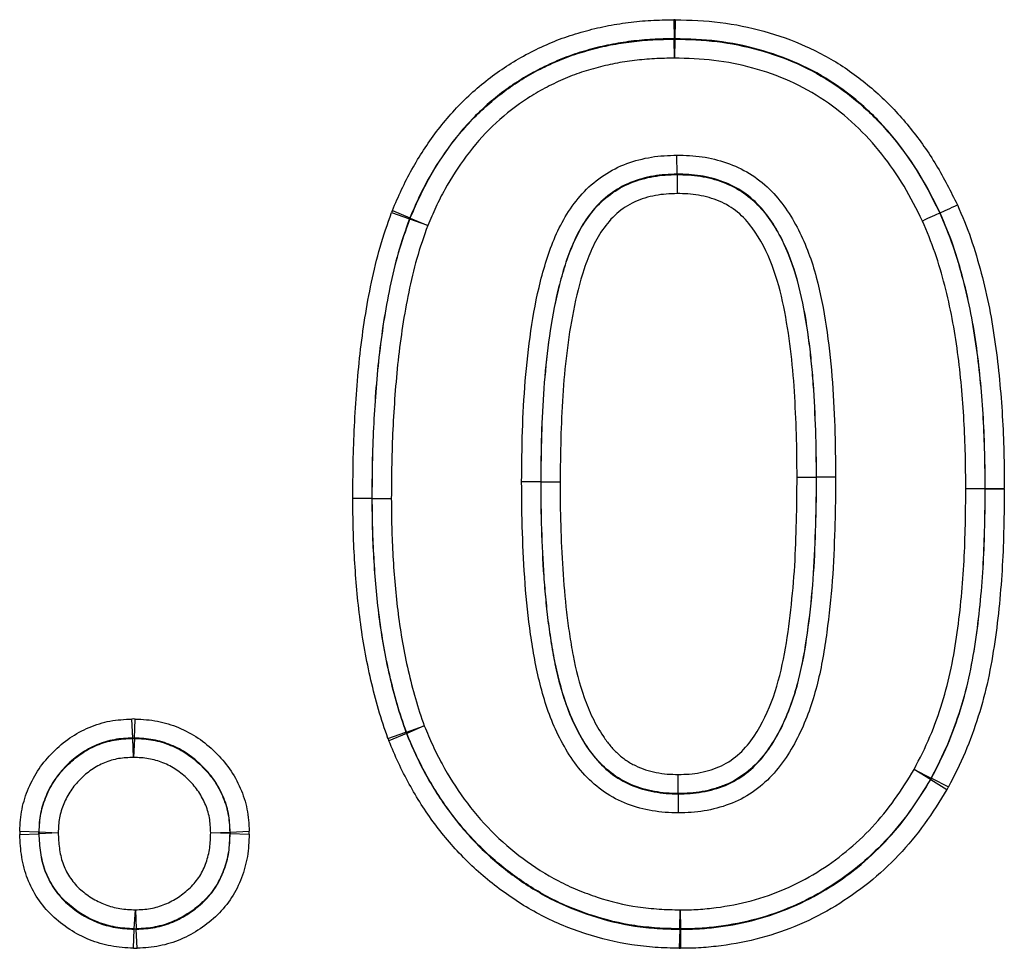
# Model space of a CAD drawing. Units: millimetres. Extents: x 3480 to 5288, y 3495 to 4564.
# Drawn here: x 4452 to 4475, y 4442 to 4463 of the extents above; entities that cross this region are included whole.
import ezdxf

# ---------------------------------------------------------------- set-up
doc = ezdxf.new("R2010")
doc.units = ezdxf.units.MM
doc.layers.add('3010231', color=7, linetype='Continuous')

# ---------------------------------------------------------------- blocks, each defined once
blk = doc.blocks.new('1256932_002_Front_view')
for p, q in [((677.391, -50.413), (677.398, -50.841)), ((677.425, -50.413), (677.415, -50.841)), ((677.398, -50.85), (677.398, -50.841)), ((677.405, -51.279), (677.398, -50.85)), ((677.415, -50.85), (677.405, -51.279)), ((677.415, -50.841), (677.415, -50.85)), ((677.466, -53.901), (677.466, -53.892)), ((671.056, -54.709), (671.451, -54.877)), ((671.038, -54.756), (671.442, -54.9)), ((671.45, -54.904), (671.442, -54.9)), ((671.853, -55.048), (671.45, -54.904)), ((671.451, -54.877), (671.459, -54.88)), ((671.459, -54.88), (671.853, -55.048)), ((683.387, -54.763), (683.378, -54.767)), ((680.167, -60.715), (680.595, -60.715)), ((680.595, -60.715), (680.604, -60.715)), ((674.405, -60.821), (674.396, -60.821)), ((683.967, -60.976), (684.396, -60.973)), ((684.396, -60.98), (683.967, -60.976)), ((684.396, -60.973), (684.405, -60.973)), ((684.405, -60.98), (684.396, -60.98)), ((684.405, -60.973), (684.833, -60.969)), ((684.405, -60.98), (684.833, -60.984)), ((670.595, -61.199), (670.604, -61.199)), ((665.212, -66.592), (665.193, -66.164)), ((665.249, -66.592), (665.268, -66.164)), ((670.957, -66.604), (671.363, -66.464)), ((671.373, -66.49), (670.978, -66.656)), ((671.363, -66.464), (671.371, -66.46)), ((671.371, -66.46), (671.776, -66.32)), ((671.381, -66.487), (671.373, -66.49)), ((671.776, -66.32), (671.381, -66.487)), ((665.231, -67.029), (665.212, -66.601)), ((665.249, -66.601), (665.231, -67.029)), ((682.804, -67.298), (683.185, -67.494)), ((683.169, -67.523), (682.804, -67.298)), ((683.177, -67.527), (683.169, -67.523)), ((683.177, -67.527), (683.542, -67.752)), ((683.185, -67.494), (683.193, -67.499)), ((683.193, -67.499), (683.574, -67.695)), ((677.492, -67.841), (677.492, -67.85)), ((662.668, -68.687), (663.096, -68.706)), ((663.105, -68.706), (663.533, -68.726)), ((666.967, -68.727), (667.395, -68.71)), ((667.404, -68.71), (667.832, -68.692)), ((662.668, -68.768), (663.096, -68.747)), ((663.533, -68.726), (663.105, -68.747)), ((667.395, -68.742), (666.967, -68.727)), ((667.404, -68.742), (667.833, -68.757)), ((665.247, -70.891), (665.27, -70.463)), ((665.27, -70.463), (665.292, -70.891)), ((677.526, -70.891), (677.537, -70.463)), ((677.537, -70.463), (677.542, -70.892)), ((665.225, -71.328), (665.247, -70.9)), ((665.314, -71.328), (665.292, -70.9)), ((677.526, -70.9), (677.515, -71.329)), ((677.526, -70.9), (677.526, -70.891)), ((677.542, -70.892), (677.542, -70.901)), ((677.542, -70.901), (677.546, -71.329))]:
    blk.add_line(p, q)
at = {"flags": 128}
for points in [[(665.212, -66.601), (665.212, -66.596), (665.212, -66.592)], [(665.249, -66.592), (665.249, -66.596), (665.249, -66.601)], [(663.096, -68.706), (663.101, -68.706), (663.105, -68.706)], [(667.395, -68.71), (667.4, -68.71), (667.404, -68.71)], [(663.105, -68.747), (663.101, -68.747), (663.096, -68.747)], [(667.404, -68.742), (667.4, -68.742), (667.395, -68.742)], [(665.247, -70.9), (665.247, -70.895), (665.247, -70.891)], [(665.292, -70.891), (665.292, -70.895), (665.292, -70.9)]]:
    blk.add_lwpolyline(points, dxfattribs=at)
for centre, radius, start, end in [((677.405, -51.434), 0.583, 88.9747, 90.6615), ((671.997, -55.105), 0.583, 157.3526, 159.8057), ((681.037, -180.066), 119.353, 90.00191, 90.20766), ((683.812, -60.976), 0.583, 359.6472, 0.3708), ((671.921, -66.265), 0.583, 199.5652, 202.3361), ((665.231, -67.184), 0.583, 88.1604, 91.8529), ((682.669, -67.222), 0.583, 329.0085, 332.2059), ((663.688, -68.726), 0.583, 178.1154, 182.0874), ((666.812, -68.728), 0.583, 358.5887, 1.7566), ((665.27, -70.308), 0.583, 267.7902, 272.1688), ((677.539, -70.308), 0.583, 268.7873, 270.309)]:
    blk.add_arc(centre, radius, start, end)
for points, knots in [([(671.056, -54.709), (671.124, -54.552), (671.191, -54.394), (671.337, -54.084), (671.415, -53.933), (671.663, -53.487), (671.847, -53.204), (672.256, -52.664), (672.482, -52.408), (672.976, -51.935), (673.24, -51.722), (673.659, -51.435), (673.802, -51.345), (674.099, -51.178), (674.253, -51.101), (674.563, -50.957), (674.72, -50.89), (675.039, -50.774), (675.201, -50.724), (675.528, -50.633), (675.693, -50.592), (676.026, -50.524), (676.196, -50.497), (676.536, -50.454), (676.706, -50.438), (677.048, -50.419), (677.22, -50.416), (677.391, -50.413)], [0, 0, 0, 0, 0.0625, 0.0625, 0.125, 0.125, 0.25, 0.25, 0.375, 0.375, 0.5, 0.5, 0.5625, 0.5625, 0.625, 0.625, 0.6875, 0.6875, 0.75, 0.75, 0.8125, 0.8125, 0.875, 0.875, 0.9375, 0.9375, 1, 1, 1, 1]), ([(677.425, -50.413), (677.764, -50.421), (678.104, -50.432), (678.77, -50.516), (679.098, -50.583), (679.742, -50.762), (680.06, -50.874), (680.676, -51.152), (680.97, -51.313), (681.526, -51.686), (681.789, -51.897), (682.286, -52.355), (682.512, -52.603), (682.932, -53.125), (683.125, -53.399), (683.475, -53.978), (683.626, -54.28), (683.776, -54.583)], [0, 0, 0, 0, 0.125, 0.125, 0.25, 0.25, 0.375, 0.375, 0.5, 0.5, 0.625, 0.625, 0.75, 0.75, 0.875, 0.875, 1, 1, 1, 1]), ([(677.398, -50.841), (677.237, -50.844), (677.076, -50.847), (676.755, -50.864), (676.595, -50.879), (676.275, -50.919), (676.116, -50.944), (675.802, -51.006), (675.647, -51.045), (675.34, -51.13), (675.188, -51.176), (674.887, -51.285), (674.74, -51.348), (674.448, -51.483), (674.304, -51.555), (674.025, -51.712), (673.89, -51.797), (673.496, -52.066), (673.249, -52.266), (672.786, -52.712), (672.573, -52.953), (672.19, -53.461), (672.018, -53.728), (671.786, -54.147), (671.713, -54.29), (671.577, -54.581), (671.514, -54.729), (671.451, -54.877)], [0, 0, 0, 0, 0.0625, 0.0625, 0.125, 0.125, 0.1875, 0.1875, 0.25, 0.25, 0.3125, 0.3125, 0.375, 0.375, 0.4375, 0.4375, 0.5, 0.5, 0.625, 0.625, 0.75, 0.75, 0.875, 0.875, 0.9375, 0.9375, 1, 1, 1, 1]), ([(671.459, -54.88), (671.522, -54.733), (671.585, -54.585), (671.721, -54.295), (671.794, -54.152), (672.027, -53.731), (672.199, -53.464), (672.583, -52.956), (672.795, -52.714), (673.258, -52.271), (673.505, -52.07), (673.9, -51.801), (674.035, -51.716), (674.316, -51.559), (674.46, -51.487), (674.752, -51.352), (674.9, -51.289), (675.202, -51.181), (675.354, -51.136), (675.66, -51.051), (675.814, -51.013), (676.125, -50.951), (676.282, -50.927), (676.598, -50.888), (676.757, -50.873), (677.077, -50.856), (677.238, -50.853), (677.398, -50.85)], [0, 0, 0, 0, 0.0625, 0.0625, 0.125, 0.125, 0.25, 0.25, 0.375, 0.375, 0.5, 0.5, 0.5625, 0.5625, 0.625, 0.625, 0.6875, 0.6875, 0.75, 0.75, 0.8125, 0.8125, 0.875, 0.875, 0.9375, 0.9375, 1, 1, 1, 1]), ([(683.387, -54.763), (683.246, -54.478), (683.104, -54.194), (682.776, -53.649), (682.594, -53.39), (682.2, -52.899), (681.989, -52.665), (681.522, -52.233), (681.275, -52.033), (680.752, -51.683), (680.475, -51.531), (679.895, -51.27), (679.596, -51.165), (678.989, -50.998), (678.681, -50.936), (678.054, -50.859), (677.734, -50.849), (677.415, -50.841)], [0, 0, 0, 0, 0.125, 0.125, 0.25, 0.25, 0.375, 0.375, 0.5, 0.5, 0.625, 0.625, 0.75, 0.75, 0.875, 0.875, 1, 1, 1, 1]), ([(677.415, -50.85), (677.733, -50.858), (678.05, -50.868), (678.68, -50.945), (678.991, -51.008), (679.598, -51.176), (679.895, -51.279), (680.472, -51.54), (680.753, -51.693), (681.276, -52.046), (681.521, -52.244), (681.987, -52.676), (682.199, -52.911), (682.591, -53.401), (682.771, -53.657), (683.096, -54.197), (683.238, -54.482), (683.378, -54.767)], [0, 0, 0, 0, 0.125, 0.125, 0.25, 0.25, 0.375, 0.375, 0.5, 0.5, 0.625, 0.625, 0.75, 0.75, 0.875, 0.875, 1, 1, 1, 1]), ([(677.405, -51.279), (677.255, -51.281), (677.105, -51.284), (676.805, -51.3), (676.657, -51.313), (676.361, -51.349), (676.214, -51.371), (675.923, -51.428), (675.779, -51.463), (675.492, -51.542), (675.35, -51.584), (675.067, -51.684), (674.928, -51.743), (674.655, -51.869), (674.52, -51.936), (674.257, -52.083), (674.131, -52.162), (673.761, -52.414), (673.53, -52.602), (673.098, -53.019), (672.9, -53.245), (672.543, -53.721), (672.383, -53.972), (672.166, -54.366), (672.098, -54.5), (671.971, -54.772), (671.912, -54.91), (671.853, -55.048)], [0, 0, 0, 0, 0.0625, 0.0625, 0.125, 0.125, 0.1875, 0.1875, 0.25, 0.25, 0.3125, 0.3125, 0.375, 0.375, 0.4375, 0.4375, 0.5, 0.5, 0.625, 0.625, 0.75, 0.75, 0.875, 0.875, 0.9375, 0.9375, 1, 1, 1, 1]), ([(682.989, -54.947), (682.858, -54.681), (682.726, -54.415), (682.424, -53.911), (682.257, -53.671), (681.892, -53.212), (681.695, -52.991), (681.259, -52.584), (681.029, -52.397), (680.539, -52.065), (680.275, -51.921), (679.734, -51.677), (679.455, -51.58), (678.885, -51.424), (678.592, -51.365), (678.001, -51.294), (677.703, -51.286), (677.405, -51.279)], [0, 0, 0, 0, 0.125, 0.125, 0.25, 0.25, 0.375, 0.375, 0.5, 0.5, 0.625, 0.625, 0.75, 0.75, 0.875, 0.875, 1, 1, 1, 1]), ([(673.967, -60.819), (673.97, -60.44), (673.974, -60.06), (673.998, -59.303), (674.018, -58.925), (674.08, -58.171), (674.121, -57.796), (674.23, -57.047), (674.299, -56.675), (674.439, -56.12), (674.492, -55.938), (674.609, -55.578), (674.675, -55.402), (674.831, -55.059), (674.921, -54.892), (675.128, -54.571), (675.247, -54.416), (675.512, -54.142), (675.662, -54.019), (675.983, -53.807), (676.154, -53.72), (676.513, -53.589), (676.701, -53.539), (677.079, -53.477), (677.271, -53.469), (677.463, -53.463)], [0, 0, 0, 0, 0.125, 0.125, 0.25, 0.25, 0.375, 0.375, 0.5, 0.5, 0.5625, 0.5625, 0.625, 0.625, 0.6875, 0.6875, 0.75, 0.75, 0.8125, 0.8125, 0.875, 0.875, 0.9375, 0.9375, 1, 1, 1, 1]), ([(677.466, -53.892), (677.465, -53.847), (677.465, -53.784), (677.464, -53.635), (677.464, -53.548), (677.463, -53.463)], [0, 0, 0, 0, 0.5, 0.5, 1, 1, 1, 1]), ([(677.463, -53.463), (677.653, -53.467), (677.843, -53.473), (678.217, -53.528), (678.403, -53.575), (678.761, -53.699), (678.932, -53.778), (679.257, -53.976), (679.408, -54.093), (679.678, -54.357), (679.799, -54.505), (680.017, -54.816), (680.113, -54.979), (680.371, -55.484), (680.5, -55.845), (680.697, -56.573), (680.767, -56.944), (680.881, -57.692), (680.921, -58.069), (680.982, -58.823), (681, -59.201), (681.028, -59.957), (681.032, -60.335), (681.033, -60.714)], [0, 0, 0, 0, 0.0625, 0.0625, 0.125, 0.125, 0.1875, 0.1875, 0.25, 0.25, 0.3125, 0.3125, 0.375, 0.375, 0.5, 0.5, 0.625, 0.625, 0.75, 0.75, 0.875, 0.875, 1, 1, 1, 1]), ([(677.466, -53.892), (677.287, -53.897), (677.109, -53.904), (676.759, -53.966), (676.585, -54.014), (676.256, -54.146), (676.101, -54.236), (675.813, -54.448), (675.685, -54.57), (675.458, -54.845), (675.359, -54.995), (675.188, -55.302), (675.116, -55.461), (674.99, -55.787), (674.936, -55.954), (674.837, -56.291), (674.793, -56.463), (674.677, -56.978), (674.62, -57.324), (674.528, -58.018), (674.492, -58.367), (674.44, -59.065), (674.423, -59.416), (674.402, -60.118), (674.399, -60.469), (674.396, -60.821)], [0, 0, 0, 0, 0.0625, 0.0625, 0.125, 0.125, 0.1875, 0.1875, 0.25, 0.25, 0.3125, 0.3125, 0.375, 0.375, 0.4375, 0.4375, 0.5, 0.5, 0.625, 0.625, 0.75, 0.75, 0.875, 0.875, 1, 1, 1, 1]), ([(674.405, -60.821), (674.408, -60.47), (674.411, -60.118), (674.432, -59.417), (674.449, -59.067), (674.501, -58.369), (674.536, -58.021), (674.629, -57.327), (674.686, -56.98), (674.802, -56.464), (674.846, -56.293), (674.944, -55.956), (674.998, -55.789), (675.188, -55.298), (675.357, -54.981), (675.695, -54.572), (675.825, -54.45), (676.107, -54.243), (676.26, -54.154), (676.59, -54.022), (676.76, -53.975), (677.11, -53.913), (677.288, -53.906), (677.466, -53.901)], [0, 0, 0, 0, 0.125, 0.125, 0.25, 0.25, 0.375, 0.375, 0.5, 0.5, 0.5625, 0.5625, 0.625, 0.625, 0.75, 0.75, 0.8125, 0.8125, 0.875, 0.875, 0.9375, 0.9375, 1, 1, 1, 1]), ([(680.604, -60.715), (680.604, -60.364), (680.6, -60.014), (680.575, -59.315), (680.56, -58.966), (680.522, -58.443), (680.506, -58.268), (680.471, -57.92), (680.451, -57.746), (680.38, -57.225), (680.321, -56.88), (680.16, -56.201), (680.056, -55.863), (679.842, -55.382), (679.761, -55.227), (679.577, -54.928), (679.474, -54.784), (679.242, -54.521), (679.112, -54.404), (678.819, -54.204), (678.663, -54.124), (678.335, -54.001), (678.163, -53.956), (677.817, -53.901), (677.641, -53.895), (677.466, -53.892)], [0, 0, 0, 0, 0.125, 0.125, 0.25, 0.25, 0.3125, 0.3125, 0.375, 0.375, 0.5, 0.5, 0.625, 0.625, 0.6875, 0.6875, 0.75, 0.75, 0.8125, 0.8125, 0.875, 0.875, 0.9375, 0.9375, 1, 1, 1, 1]), ([(677.466, -53.901), (677.466, -53.945), (677.466, -54.009), (677.467, -54.157), (677.467, -54.244), (677.468, -54.329)], [0, 0, 0, 0, 0.5, 0.5, 1, 1, 1, 1]), ([(677.466, -53.901), (677.641, -53.905), (677.817, -53.91), (678.163, -53.965), (678.335, -54.011), (678.662, -54.133), (678.817, -54.214), (679.109, -54.414), (679.239, -54.532), (679.47, -54.794), (679.573, -54.938), (679.756, -55.236), (679.836, -55.39), (680.047, -55.866), (680.151, -56.203), (680.312, -56.884), (680.371, -57.23), (680.443, -57.75), (680.462, -57.924), (680.497, -58.272), (680.513, -58.446), (680.551, -58.968), (680.567, -59.317), (680.591, -60.015), (680.595, -60.365), (680.595, -60.715)], [0, 0, 0, 0, 0.0625, 0.0625, 0.125, 0.125, 0.1875, 0.1875, 0.25, 0.25, 0.3125, 0.3125, 0.375, 0.375, 0.5, 0.5, 0.625, 0.625, 0.6875, 0.6875, 0.75, 0.75, 0.875, 0.875, 1, 1, 1, 1]), ([(677.468, -54.329), (677.304, -54.335), (677.139, -54.341), (676.819, -54.403), (676.662, -54.448), (676.364, -54.585), (676.23, -54.675), (675.985, -54.887), (675.879, -55.015), (675.695, -55.283), (675.616, -55.427), (675.48, -55.722), (675.424, -55.874), (675.273, -56.335), (675.194, -56.651), (675.068, -57.287), (675.021, -57.606), (674.944, -58.246), (674.914, -58.566), (674.849, -59.531), (674.839, -60.176), (674.833, -60.822)], [0, 0, 0, 0, 0.0625, 0.0625, 0.125, 0.125, 0.1875, 0.1875, 0.25, 0.25, 0.3125, 0.3125, 0.375, 0.375, 0.5, 0.5, 0.625, 0.625, 0.75, 0.75, 1, 1, 1, 1]), ([(680.167, -60.715), (680.166, -60.394), (680.164, -60.072), (680.142, -59.43), (680.128, -59.11), (680.088, -58.469), (680.057, -58.149), (679.981, -57.51), (679.931, -57.192), (679.802, -56.561), (679.719, -56.248), (679.494, -55.648), (679.35, -55.361), (679.061, -54.97), (678.955, -54.85), (678.704, -54.646), (678.563, -54.562), (678.267, -54.437), (678.109, -54.393), (677.791, -54.338), (677.63, -54.333), (677.468, -54.329)], [0, 0, 0, 0, 0.125, 0.125, 0.25, 0.25, 0.375, 0.375, 0.5, 0.5, 0.625, 0.625, 0.75, 0.75, 0.8125, 0.8125, 0.875, 0.875, 0.9375, 0.9375, 1, 1, 1, 1]), ([(683.387, -54.763), (683.427, -54.744), (683.485, -54.718), (683.62, -54.655), (683.698, -54.619), (683.776, -54.583)], [0, 0, 0, 0, 0.5, 0.5, 1, 1, 1, 1]), ([(683.776, -54.583), (683.884, -54.834), (683.991, -55.086), (684.169, -55.599), (684.245, -55.859), (684.454, -56.644), (684.555, -57.18), (684.706, -58.256), (684.755, -58.797), (684.804, -59.61), (684.815, -59.881), (684.829, -60.425), (684.831, -60.697), (684.833, -60.969)], [0, 0, 0, 0, 0.125, 0.125, 0.25, 0.25, 0.5, 0.5, 0.75, 0.75, 0.875, 0.875, 1, 1, 1, 1]), ([(670.167, -61.2), (670.168, -60.927), (670.17, -60.655), (670.18, -60.11), (670.19, -59.838), (670.231, -59.022), (670.27, -58.478), (670.392, -57.396), (670.474, -56.859), (670.643, -56.061), (670.705, -55.796), (670.855, -55.27), (670.946, -55.013), (671.038, -54.756)], [0, 0, 0, 0, 0.125, 0.125, 0.25, 0.25, 0.5, 0.5, 0.75, 0.75, 0.875, 0.875, 1, 1, 1, 1]), ([(671.442, -54.9), (671.351, -55.152), (671.262, -55.404), (671.117, -55.917), (671.056, -56.176), (670.893, -56.956), (670.813, -57.482), (670.695, -58.539), (670.657, -59.071), (670.618, -59.869), (670.608, -60.134), (670.598, -60.667), (670.597, -60.933), (670.595, -61.199)], [0, 0, 0, 0, 0.125, 0.125, 0.25, 0.25, 0.5, 0.5, 0.75, 0.75, 0.875, 0.875, 1, 1, 1, 1]), ([(670.604, -61.199), (670.606, -60.933), (670.607, -60.667), (670.617, -60.135), (670.627, -59.869), (670.666, -59.072), (670.704, -58.54), (670.822, -57.483), (670.901, -56.958), (671.065, -56.179), (671.125, -55.921), (671.27, -55.408), (671.36, -55.155), (671.45, -54.904)], [0, 0, 0, 0, 0.125, 0.125, 0.25, 0.25, 0.5, 0.5, 0.75, 0.75, 0.875, 0.875, 1, 1, 1, 1]), ([(683.378, -54.767), (683.338, -54.786), (683.28, -54.812), (683.145, -54.874), (683.067, -54.911), (682.989, -54.947)], [0, 0, 0, 0, 0.5, 0.5, 1, 1, 1, 1]), ([(683.967, -60.976), (683.963, -60.463), (683.955, -59.949), (683.896, -58.925), (683.851, -58.414), (683.713, -57.396), (683.621, -56.89), (683.427, -56.149), (683.357, -55.904), (683.192, -55.42), (683.091, -55.183), (682.989, -54.947)], [0, 0, 0, 0, 0.25, 0.25, 0.5, 0.5, 0.75, 0.75, 0.875, 0.875, 1, 1, 1, 1]), ([(683.378, -54.767), (683.483, -55.01), (683.587, -55.254), (683.758, -55.752), (683.831, -56.004), (684.033, -56.767), (684.129, -57.287), (684.274, -58.335), (684.321, -58.861), (684.383, -59.915), (684.391, -60.444), (684.396, -60.973)], [0, 0, 0, 0, 0.125, 0.125, 0.25, 0.25, 0.5, 0.5, 0.75, 0.75, 1, 1, 1, 1]), ([(684.405, -60.973), (684.4, -60.444), (684.392, -59.915), (684.33, -58.861), (684.283, -58.335), (684.139, -57.289), (684.042, -56.768), (683.841, -56.004), (683.767, -55.751), (683.596, -55.251), (683.492, -55.007), (683.387, -54.763)], [0, 0, 0, 0, 0.25, 0.25, 0.5, 0.5, 0.75, 0.75, 0.875, 0.875, 1, 1, 1, 1]), ([(671.853, -55.048), (671.765, -55.294), (671.678, -55.541), (671.536, -56.042), (671.478, -56.295), (671.32, -57.056), (671.243, -57.569), (671.129, -58.602), (671.093, -59.121), (671.055, -59.899), (671.046, -60.159), (671.036, -60.679), (671.034, -60.939), (671.033, -61.199)], [0, 0, 0, 0, 0.125, 0.125, 0.25, 0.25, 0.5, 0.5, 0.75, 0.75, 0.875, 0.875, 1, 1, 1, 1]), ([(680.595, -60.715), (680.595, -60.895), (680.595, -61.076), (680.59, -61.437), (680.585, -61.617), (680.568, -62.158), (680.557, -62.519), (680.508, -63.238), (680.473, -63.598), (680.384, -64.315), (680.331, -64.673), (680.178, -65.379), (680.076, -65.729), (679.871, -66.226), (679.794, -66.388), (679.618, -66.701), (679.518, -66.854), (679.29, -67.137), (679.163, -67.264), (678.875, -67.486), (678.718, -67.58), (678.469, -67.682), (678.383, -67.711), (678.209, -67.761), (678.12, -67.783), (677.943, -67.815), (677.853, -67.826), (677.673, -67.838), (677.583, -67.84), (677.492, -67.841)], [0, 0, 0, 0, 0.0625, 0.0625, 0.125, 0.125, 0.25, 0.25, 0.375, 0.375, 0.5, 0.5, 0.625, 0.625, 0.6875, 0.6875, 0.75, 0.75, 0.8125, 0.8125, 0.875, 0.875, 0.90625, 0.90625, 0.9375, 0.9375, 0.96875, 0.96875, 1, 1, 1, 1]), ([(681.033, -60.714), (681.033, -60.909), (681.032, -61.103), (681.027, -61.493), (681.021, -61.687), (681.002, -62.271), (680.988, -62.659), (680.93, -63.436), (680.889, -63.824), (680.785, -64.596), (680.721, -64.979), (680.58, -65.545), (680.526, -65.731), (680.398, -66.1), (680.324, -66.283), (680.158, -66.636), (680.065, -66.807), (679.853, -67.136), (679.734, -67.294), (679.468, -67.578), (679.319, -67.705), (678.994, -67.927), (678.822, -68.016), (678.458, -68.151), (678.267, -68.203), (677.979, -68.251), (677.882, -68.263), (677.688, -68.275), (677.59, -68.277), (677.492, -68.279)], [0, 0, 0, 0, 0.0625, 0.0625, 0.125, 0.125, 0.25, 0.25, 0.375, 0.375, 0.5, 0.5, 0.5625, 0.5625, 0.625, 0.625, 0.6875, 0.6875, 0.75, 0.75, 0.8125, 0.8125, 0.875, 0.875, 0.9375, 0.9375, 0.96875, 0.96875, 1, 1, 1, 1]), ([(677.492, -67.412), (677.576, -67.411), (677.659, -67.41), (677.825, -67.398), (677.907, -67.387), (678.071, -67.354), (678.152, -67.333), (678.311, -67.283), (678.389, -67.254), (678.614, -67.148), (678.753, -67.049), (678.999, -66.823), (679.105, -66.691), (679.385, -66.275), (679.523, -65.974), (679.744, -65.348), (679.823, -65.022), (679.944, -64.367), (679.989, -64.037), (680.064, -63.374), (680.094, -63.043), (680.134, -62.379), (680.143, -62.046), (680.163, -61.381), (680.166, -61.048), (680.167, -60.715)], [0, 0, 0, 0, 0.03125, 0.03125, 0.0625, 0.0625, 0.09375, 0.09375, 0.125, 0.125, 0.1875, 0.1875, 0.25, 0.25, 0.375, 0.375, 0.5, 0.5, 0.625, 0.625, 0.75, 0.75, 0.875, 0.875, 1, 1, 1, 1]), ([(677.492, -67.85), (677.583, -67.849), (677.673, -67.847), (677.854, -67.835), (677.943, -67.824), (678.21, -67.776), (678.387, -67.726), (678.72, -67.59), (678.877, -67.496), (679.165, -67.274), (679.293, -67.147), (679.521, -66.864), (679.622, -66.711), (679.8, -66.396), (679.878, -66.233), (680.086, -65.729), (680.187, -65.381), (680.339, -64.677), (680.393, -64.32), (680.482, -63.602), (680.516, -63.242), (680.566, -62.521), (680.577, -62.16), (680.594, -61.618), (680.599, -61.437), (680.604, -61.076), (680.604, -60.895), (680.604, -60.715)], [0, 0, 0, 0, 0.03125, 0.03125, 0.0625, 0.0625, 0.125, 0.125, 0.1875, 0.1875, 0.25, 0.25, 0.3125, 0.3125, 0.375, 0.375, 0.5, 0.5, 0.625, 0.625, 0.75, 0.75, 0.875, 0.875, 0.9375, 0.9375, 1, 1, 1, 1]), ([(677.492, -68.279), (677.394, -68.277), (677.297, -68.275), (677.102, -68.261), (677.005, -68.248), (676.717, -68.198), (676.529, -68.15), (676.166, -68.009), (675.991, -67.918), (675.671, -67.701), (675.524, -67.568), (675.258, -67.285), (675.144, -67.131), (674.937, -66.807), (674.843, -66.637), (674.593, -66.11), (674.476, -65.748), (674.289, -65.011), (674.224, -64.635), (674.113, -63.88), (674.075, -63.498), (674.016, -62.734), (673.999, -62.351), (673.972, -61.586), (673.968, -61.202), (673.967, -60.819)], [0, 0, 0, 0, 0.03125, 0.03125, 0.0625, 0.0625, 0.125, 0.125, 0.1875, 0.1875, 0.25, 0.25, 0.3125, 0.3125, 0.375, 0.375, 0.5, 0.5, 0.625, 0.625, 0.75, 0.75, 0.875, 0.875, 1, 1, 1, 1]), ([(674.396, -60.821), (674.351, -60.82), (674.288, -60.82), (674.139, -60.82), (674.053, -60.819), (673.967, -60.819)], [0, 0, 0, 0, 0.5, 0.5, 1, 1, 1, 1]), ([(674.396, -60.821), (674.396, -61.176), (674.4, -61.531), (674.424, -62.24), (674.439, -62.595), (674.476, -63.126), (674.491, -63.303), (674.525, -63.657), (674.544, -63.834), (674.59, -64.185), (674.617, -64.359), (674.675, -64.708), (674.707, -64.881), (674.822, -65.397), (674.918, -65.736), (675.122, -66.232), (675.201, -66.395), (675.377, -66.707), (675.473, -66.857), (675.697, -67.136), (675.827, -67.265), (676.109, -67.491), (676.266, -67.579), (676.6, -67.724), (676.774, -67.771), (677.04, -67.82), (677.13, -67.833), (677.311, -67.847), (677.401, -67.849), (677.492, -67.85)], [0, 0, 0, 0, 0.125, 0.125, 0.25, 0.25, 0.3125, 0.3125, 0.375, 0.375, 0.4375, 0.4375, 0.5, 0.5, 0.625, 0.625, 0.6875, 0.6875, 0.75, 0.75, 0.8125, 0.8125, 0.875, 0.875, 0.9375, 0.9375, 0.96875, 0.96875, 1, 1, 1, 1]), ([(674.405, -60.821), (674.449, -60.821), (674.513, -60.821), (674.661, -60.822), (674.748, -60.822), (674.833, -60.822)], [0, 0, 0, 0, 0.5, 0.5, 1, 1, 1, 1]), ([(677.492, -67.841), (677.402, -67.84), (677.312, -67.838), (677.133, -67.824), (677.044, -67.812), (676.78, -67.763), (676.607, -67.716), (676.275, -67.574), (676.12, -67.487), (675.842, -67.267), (675.712, -67.14), (675.488, -66.862), (675.391, -66.712), (675.214, -66.401), (675.136, -66.241), (674.932, -65.75), (674.834, -65.409), (674.718, -64.888), (674.685, -64.713), (674.626, -64.363), (674.599, -64.187), (674.553, -63.835), (674.535, -63.659), (674.5, -63.306), (674.485, -63.129), (674.448, -62.598), (674.433, -62.242), (674.409, -61.532), (674.405, -61.176), (674.405, -60.821)], [0, 0, 0, 0, 0.03125, 0.03125, 0.0625, 0.0625, 0.125, 0.125, 0.1875, 0.1875, 0.25, 0.25, 0.3125, 0.3125, 0.375, 0.375, 0.5, 0.5, 0.5625, 0.5625, 0.625, 0.625, 0.6875, 0.6875, 0.75, 0.75, 0.875, 0.875, 1, 1, 1, 1]), ([(674.833, -60.822), (674.834, -61.149), (674.836, -61.477), (674.857, -62.131), (674.871, -62.458), (674.911, -63.111), (674.941, -63.437), (674.996, -63.923), (675.018, -64.085), (675.068, -64.409), (675.094, -64.57), (675.188, -65.053), (675.267, -65.371), (675.428, -65.832), (675.49, -65.983), (675.634, -66.278), (675.715, -66.422), (675.853, -66.627), (675.901, -66.693), (676.007, -66.82), (676.065, -66.879), (676.186, -66.992), (676.248, -67.045), (676.383, -67.137), (676.454, -67.177), (676.676, -67.286), (676.836, -67.335), (677.079, -67.383), (677.161, -67.396), (677.326, -67.41), (677.409, -67.411), (677.492, -67.412)], [0, 0, 0, 0, 0.125, 0.125, 0.25, 0.25, 0.375, 0.375, 0.4375, 0.4375, 0.5, 0.5, 0.625, 0.625, 0.6875, 0.6875, 0.75, 0.75, 0.78125, 0.78125, 0.8125, 0.8125, 0.84375, 0.84375, 0.875, 0.875, 0.9375, 0.9375, 0.96875, 0.96875, 1, 1, 1, 1]), ([(682.804, -67.298), (682.929, -67.056), (683.054, -66.812), (683.265, -66.31), (683.355, -66.055), (683.516, -65.54), (683.583, -65.28), (683.691, -64.752), (683.735, -64.486), (683.848, -63.683), (683.897, -63.141), (683.956, -62.06), (683.963, -61.518), (683.967, -60.976)], [0, 0, 0, 0, 0.125, 0.125, 0.25, 0.25, 0.375, 0.375, 0.5, 0.5, 0.75, 0.75, 1, 1, 1, 1]), ([(684.396, -60.98), (684.391, -61.539), (684.384, -62.097), (684.322, -63.212), (684.269, -63.77), (684.151, -64.597), (684.106, -64.872), (683.991, -65.415), (683.921, -65.683), (683.754, -66.213), (683.661, -66.476), (683.442, -66.993), (683.314, -67.244), (683.185, -67.494)], [0, 0, 0, 0, 0.25, 0.25, 0.5, 0.5, 0.625, 0.625, 0.75, 0.75, 0.875, 0.875, 1, 1, 1, 1]), ([(683.193, -67.499), (683.321, -67.249), (683.449, -67), (683.668, -66.483), (683.762, -66.218), (683.929, -65.686), (684, -65.417), (684.114, -64.874), (684.16, -64.599), (684.278, -63.772), (684.331, -63.214), (684.393, -62.098), (684.4, -61.539), (684.405, -60.98)], [0, 0, 0, 0, 0.125, 0.125, 0.25, 0.25, 0.375, 0.375, 0.5, 0.5, 0.75, 0.75, 1, 1, 1, 1]), ([(684.833, -60.984), (684.828, -61.559), (684.821, -62.135), (684.755, -63.284), (684.7, -63.859), (684.577, -64.711), (684.528, -64.993), (684.408, -65.552), (684.334, -65.829), (684.161, -66.376), (684.063, -66.649), (683.837, -67.181), (683.706, -67.438), (683.574, -67.695)], [0, 0, 0, 0, 0.25, 0.25, 0.5, 0.5, 0.625, 0.625, 0.75, 0.75, 0.875, 0.875, 1, 1, 1, 1]), ([(670.595, -61.199), (670.551, -61.199), (670.487, -61.199), (670.339, -61.2), (670.252, -61.2), (670.167, -61.2)], [0, 0, 0, 0, 0.5, 0.5, 1, 1, 1, 1]), ([(670.957, -66.604), (670.883, -66.387), (670.808, -66.17), (670.681, -65.731), (670.625, -65.509), (670.522, -65.065), (670.476, -64.841), (670.396, -64.392), (670.362, -64.166), (670.271, -63.485), (670.234, -63.029), (670.193, -62.343), (670.182, -62.115), (670.17, -61.657), (670.169, -61.429), (670.167, -61.2)], [0, 0, 0, 0, 0.125, 0.125, 0.25, 0.25, 0.375, 0.375, 0.5, 0.5, 0.75, 0.75, 0.875, 0.875, 1, 1, 1, 1]), ([(670.595, -61.199), (670.597, -61.422), (670.599, -61.645), (670.61, -62.091), (670.621, -62.313), (670.66, -62.981), (670.696, -63.425), (670.784, -64.088), (670.817, -64.309), (670.894, -64.747), (670.939, -64.964), (671.039, -65.397), (671.093, -65.613), (671.217, -66.041), (671.29, -66.253), (671.363, -66.464)], [0, 0, 0, 0, 0.125, 0.125, 0.25, 0.25, 0.5, 0.5, 0.625, 0.625, 0.75, 0.75, 0.875, 0.875, 1, 1, 1, 1]), ([(670.604, -61.199), (670.649, -61.199), (670.712, -61.199), (670.861, -61.199), (670.947, -61.199), (671.033, -61.199)], [0, 0, 0, 0, 0.5, 0.5, 1, 1, 1, 1]), ([(671.371, -66.46), (671.298, -66.249), (671.225, -66.038), (671.102, -65.61), (671.048, -65.395), (670.948, -64.962), (670.903, -64.745), (670.826, -64.307), (670.793, -64.087), (670.705, -63.424), (670.669, -62.98), (670.63, -62.313), (670.619, -62.09), (670.608, -61.645), (670.606, -61.422), (670.604, -61.199)], [0, 0, 0, 0, 0.125, 0.125, 0.25, 0.25, 0.375, 0.375, 0.5, 0.5, 0.75, 0.75, 0.875, 0.875, 1, 1, 1, 1]), ([(671.033, -61.199), (671.035, -61.416), (671.036, -61.633), (671.047, -62.066), (671.057, -62.283), (671.095, -62.933), (671.13, -63.366), (671.215, -64.011), (671.247, -64.226), (671.321, -64.652), (671.365, -64.863), (671.462, -65.284), (671.514, -65.494), (671.634, -65.91), (671.705, -66.115), (671.776, -66.32)], [0, 0, 0, 0, 0.125, 0.125, 0.25, 0.25, 0.5, 0.5, 0.625, 0.625, 0.75, 0.75, 0.875, 0.875, 1, 1, 1, 1]), ([(662.668, -68.687), (662.675, -68.521), (662.686, -68.353), (662.752, -68.029), (662.803, -67.873), (662.931, -67.57), (663.01, -67.422), (663.196, -67.15), (663.302, -67.025), (663.536, -66.791), (663.662, -66.684), (663.932, -66.499), (664.078, -66.419), (664.382, -66.29), (664.539, -66.242), (664.86, -66.181), (665.027, -66.171), (665.193, -66.164)], [0, 0, 0, 0, 0.125, 0.125, 0.25, 0.25, 0.375, 0.375, 0.5, 0.5, 0.625, 0.625, 0.75, 0.75, 0.875, 0.875, 1, 1, 1, 1]), ([(665.268, -66.164), (665.436, -66.171), (665.604, -66.181), (665.933, -66.245), (666.09, -66.295), (666.396, -66.422), (666.546, -66.5), (666.821, -66.686), (666.948, -66.793), (667.186, -67.026), (667.296, -67.152), (667.486, -67.422), (667.566, -67.57), (667.699, -67.875), (667.751, -68.032), (667.816, -68.356), (667.826, -68.525), (667.832, -68.692)], [0, 0, 0, 0, 0.125, 0.125, 0.25, 0.25, 0.375, 0.375, 0.5, 0.5, 0.625, 0.625, 0.75, 0.75, 0.875, 0.875, 1, 1, 1, 1]), ([(671.373, -66.49), (671.438, -66.646), (671.504, -66.801), (671.646, -67.107), (671.722, -67.258), (671.965, -67.701), (672.143, -67.983), (672.539, -68.518), (672.755, -68.773), (673.228, -69.25), (673.487, -69.472), (674.024, -69.869), (674.306, -70.048), (674.9, -70.359), (675.217, -70.487), (675.857, -70.697), (676.182, -70.777), (676.68, -70.851), (676.848, -70.869), (677.186, -70.892), (677.356, -70.896), (677.526, -70.9)], [0, 0, 0, 0, 0.0625, 0.0625, 0.125, 0.125, 0.25, 0.25, 0.375, 0.375, 0.5, 0.5, 0.625, 0.625, 0.75, 0.75, 0.875, 0.875, 0.9375, 0.9375, 1, 1, 1, 1]), ([(677.526, -70.891), (677.357, -70.887), (677.187, -70.883), (676.849, -70.86), (676.681, -70.842), (676.183, -70.768), (675.859, -70.688), (675.382, -70.532), (675.225, -70.475), (674.913, -70.347), (674.759, -70.275), (674.313, -70.042), (674.031, -69.863), (673.495, -69.467), (673.24, -69.249), (672.764, -68.77), (672.548, -68.514), (672.151, -67.978), (671.972, -67.696), (671.731, -67.255), (671.654, -67.104), (671.512, -66.798), (671.447, -66.642), (671.381, -66.487)], [0, 0, 0, 0, 0.0625, 0.0625, 0.125, 0.125, 0.25, 0.25, 0.3125, 0.3125, 0.375, 0.375, 0.5, 0.5, 0.625, 0.625, 0.75, 0.75, 0.875, 0.875, 0.9375, 0.9375, 1, 1, 1, 1]), ([(671.776, -66.32), (671.838, -66.467), (671.899, -66.613), (672.031, -66.899), (672.102, -67.04), (672.326, -67.452), (672.492, -67.716), (672.861, -68.22), (673.063, -68.46), (673.508, -68.913), (673.748, -69.119), (674.25, -69.494), (674.515, -69.663), (674.934, -69.884), (675.079, -69.951), (675.372, -70.072), (675.52, -70.126), (675.968, -70.273), (676.273, -70.349), (676.742, -70.418), (676.9, -70.434), (677.219, -70.455), (677.378, -70.459), (677.537, -70.463)], [0, 0, 0, 0, 0.0625, 0.0625, 0.125, 0.125, 0.25, 0.25, 0.375, 0.375, 0.5, 0.5, 0.625, 0.625, 0.6875, 0.6875, 0.75, 0.75, 0.875, 0.875, 0.9375, 0.9375, 1, 1, 1, 1]), ([(665.212, -66.592), (665.072, -66.598), (664.933, -66.605), (664.662, -66.654), (664.53, -66.694), (664.275, -66.801), (664.152, -66.868), (663.925, -67.023), (663.82, -67.113), (663.624, -67.31), (663.534, -67.415), (663.378, -67.643), (663.313, -67.767), (663.206, -68.022), (663.163, -68.153), (663.11, -68.426), (663.102, -68.567), (663.096, -68.706)], [0, 0, 0, 0, 0.125, 0.125, 0.25, 0.25, 0.375, 0.375, 0.5, 0.5, 0.625, 0.625, 0.75, 0.75, 0.875, 0.875, 1, 1, 1, 1]), ([(663.105, -68.706), (663.111, -68.568), (663.119, -68.43), (663.171, -68.159), (663.214, -68.027), (663.32, -67.775), (663.384, -67.652), (663.539, -67.423), (663.629, -67.317), (663.824, -67.122), (663.929, -67.033), (664.155, -66.877), (664.278, -66.809), (664.531, -66.703), (664.661, -66.663), (664.932, -66.614), (665.073, -66.607), (665.212, -66.601)], [0, 0, 0, 0, 0.125, 0.125, 0.25, 0.25, 0.375, 0.375, 0.5, 0.5, 0.625, 0.625, 0.75, 0.75, 0.875, 0.875, 1, 1, 1, 1]), ([(667.404, -68.71), (667.398, -68.569), (667.391, -68.427), (667.339, -68.154), (667.295, -68.022), (667.184, -67.766), (667.117, -67.642), (666.957, -67.415), (666.863, -67.31), (666.663, -67.114), (666.557, -67.024), (666.325, -66.869), (666.199, -66.803), (665.942, -66.698), (665.809, -66.656), (665.532, -66.605), (665.39, -66.598), (665.249, -66.592)], [0, 0, 0, 0, 0.125, 0.125, 0.25, 0.25, 0.375, 0.375, 0.5, 0.5, 0.625, 0.625, 0.75, 0.75, 0.875, 0.875, 1, 1, 1, 1]), ([(665.249, -66.601), (665.389, -66.607), (665.53, -66.614), (665.805, -66.664), (665.937, -66.706), (666.193, -66.811), (666.319, -66.875), (666.55, -67.03), (666.656, -67.121), (666.856, -67.315), (666.948, -67.419), (667.108, -67.645), (667.175, -67.769), (667.286, -68.024), (667.33, -68.155), (667.382, -68.427), (667.389, -68.569), (667.395, -68.71)], [0, 0, 0, 0, 0.125, 0.125, 0.25, 0.25, 0.375, 0.375, 0.5, 0.5, 0.625, 0.625, 0.75, 0.75, 0.875, 0.875, 1, 1, 1, 1]), ([(677.515, -71.329), (677.335, -71.324), (677.155, -71.319), (676.798, -71.295), (676.62, -71.276), (676.093, -71.197), (675.749, -71.112), (675.07, -70.891), (674.733, -70.755), (674.102, -70.426), (673.802, -70.237), (673.23, -69.816), (672.956, -69.582), (672.451, -69.077), (672.221, -68.807), (671.799, -68.24), (671.608, -67.941), (671.35, -67.472), (671.268, -67.312), (671.117, -66.987), (671.047, -66.822), (670.978, -66.656)], [0, 0, 0, 0, 0.0625, 0.0625, 0.125, 0.125, 0.25, 0.25, 0.375, 0.375, 0.5, 0.5, 0.625, 0.625, 0.75, 0.75, 0.875, 0.875, 0.9375, 0.9375, 1, 1, 1, 1]), ([(665.231, -67.029), (665.118, -67.034), (665.005, -67.039), (664.784, -67.075), (664.679, -67.106), (664.474, -67.191), (664.374, -67.246), (664.192, -67.372), (664.108, -67.444), (663.95, -67.602), (663.877, -67.687), (663.752, -67.873), (663.701, -67.972), (663.616, -68.176), (663.582, -68.283), (663.543, -68.503), (663.538, -68.614), (663.533, -68.726)], [0, 0, 0, 0, 0.125, 0.125, 0.25, 0.25, 0.375, 0.375, 0.5, 0.5, 0.625, 0.625, 0.75, 0.75, 0.875, 0.875, 1, 1, 1, 1]), ([(666.967, -68.727), (666.962, -68.613), (666.958, -68.498), (666.918, -68.276), (666.883, -68.171), (666.793, -67.964), (666.738, -67.863), (666.608, -67.681), (666.533, -67.599), (666.371, -67.442), (666.285, -67.368), (666.098, -67.244), (665.996, -67.192), (665.788, -67.109), (665.681, -67.076), (665.457, -67.039), (665.344, -67.034), (665.231, -67.029)], [0, 0, 0, 0, 0.125, 0.125, 0.25, 0.25, 0.375, 0.375, 0.5, 0.5, 0.625, 0.625, 0.75, 0.75, 0.875, 0.875, 1, 1, 1, 1]), ([(677.537, -70.463), (677.673, -70.462), (677.808, -70.46), (678.077, -70.444), (678.211, -70.43), (678.611, -70.377), (678.875, -70.328), (679.398, -70.186), (679.653, -70.094), (680.146, -69.883), (680.383, -69.759), (680.841, -69.477), (681.064, -69.319), (681.48, -68.978), (681.674, -68.795), (682.039, -68.406), (682.208, -68.199), (682.52, -67.761), (682.662, -67.529), (682.804, -67.298)], [0, 0, 0, 0, 0.0625, 0.0625, 0.125, 0.125, 0.25, 0.25, 0.375, 0.375, 0.5, 0.5, 0.625, 0.625, 0.75, 0.75, 0.875, 0.875, 1, 1, 1, 1]), ([(677.492, -67.841), (677.492, -67.797), (677.492, -67.733), (677.492, -67.584), (677.492, -67.498), (677.492, -67.412)], [0, 0, 0, 0, 0.5, 0.5, 1, 1, 1, 1]), ([(683.169, -67.523), (683.018, -67.769), (682.866, -68.016), (682.531, -68.482), (682.35, -68.702), (681.959, -69.116), (681.751, -69.311), (681.306, -69.674), (681.068, -69.841), (680.579, -70.141), (680.325, -70.273), (679.799, -70.498), (679.527, -70.596), (678.969, -70.746), (678.687, -70.799), (678.26, -70.856), (678.118, -70.871), (677.831, -70.888), (677.686, -70.89), (677.542, -70.892)], [0, 0, 0, 0, 0.125, 0.125, 0.25, 0.25, 0.375, 0.375, 0.5, 0.5, 0.625, 0.625, 0.75, 0.75, 0.875, 0.875, 0.9375, 0.9375, 1, 1, 1, 1]), ([(677.542, -70.901), (677.686, -70.899), (677.83, -70.897), (678.117, -70.88), (678.259, -70.865), (678.684, -70.808), (678.965, -70.757), (679.519, -70.607), (679.794, -70.51), (680.322, -70.284), (680.576, -70.153), (681.064, -69.855), (681.301, -69.689), (681.749, -69.325), (681.959, -69.129), (682.353, -68.712), (682.536, -68.491), (682.874, -68.02), (683.026, -67.774), (683.177, -67.527)], [0, 0, 0, 0, 0.0625, 0.0625, 0.125, 0.125, 0.25, 0.25, 0.375, 0.375, 0.5, 0.5, 0.625, 0.625, 0.75, 0.75, 0.875, 0.875, 1, 1, 1, 1]), ([(683.542, -67.752), (683.381, -68.014), (683.219, -68.276), (682.859, -68.774), (682.663, -69.009), (682.244, -69.45), (682.02, -69.658), (681.542, -70.043), (681.29, -70.219), (680.771, -70.535), (680.501, -70.674), (679.939, -70.913), (679.648, -71.017), (679.058, -71.175), (678.76, -71.23), (678.308, -71.291), (678.157, -71.307), (677.853, -71.326), (677.699, -71.328), (677.546, -71.329)], [0, 0, 0, 0, 0.125, 0.125, 0.25, 0.25, 0.375, 0.375, 0.5, 0.5, 0.625, 0.625, 0.75, 0.75, 0.875, 0.875, 0.9375, 0.9375, 1, 1, 1, 1]), ([(677.492, -67.85), (677.492, -67.895), (677.492, -67.958), (677.492, -68.107), (677.492, -68.193), (677.492, -68.279)], [0, 0, 0, 0, 0.5, 0.5, 1, 1, 1, 1]), ([(665.225, -71.328), (665.056, -71.319), (664.886, -71.307), (664.556, -71.246), (664.396, -71.199), (663.929, -71.01), (663.637, -70.824), (663.275, -70.474), (663.167, -70.346), (662.981, -70.068), (662.903, -69.915), (662.783, -69.603), (662.74, -69.44), (662.686, -69.106), (662.676, -68.937), (662.668, -68.768)], [0, 0, 0, 0, 0.125, 0.125, 0.25, 0.25, 0.5, 0.5, 0.625, 0.625, 0.75, 0.75, 0.875, 0.875, 1, 1, 1, 1]), ([(663.096, -68.747), (663.103, -68.889), (663.111, -69.032), (663.152, -69.315), (663.186, -69.453), (663.284, -69.718), (663.35, -69.847), (663.506, -70.083), (663.597, -70.19), (663.904, -70.484), (664.152, -70.64), (664.546, -70.797), (664.682, -70.835), (664.961, -70.884), (665.105, -70.892), (665.247, -70.9)], [0, 0, 0, 0, 0.125, 0.125, 0.25, 0.25, 0.375, 0.375, 0.5, 0.5, 0.75, 0.75, 0.875, 0.875, 1, 1, 1, 1]), ([(665.247, -70.891), (665.105, -70.883), (664.964, -70.875), (664.683, -70.826), (664.547, -70.787), (664.156, -70.632), (663.911, -70.478), (663.603, -70.183), (663.512, -70.076), (663.357, -69.841), (663.292, -69.713), (663.195, -69.449), (663.161, -69.312), (663.12, -69.03), (663.112, -68.889), (663.105, -68.747)], [0, 0, 0, 0, 0.125, 0.125, 0.25, 0.25, 0.5, 0.5, 0.625, 0.625, 0.75, 0.75, 0.875, 0.875, 1, 1, 1, 1]), ([(663.533, -68.726), (663.539, -68.841), (663.545, -68.957), (663.574, -69.186), (663.599, -69.299), (663.674, -69.515), (663.725, -69.62), (663.851, -69.812), (663.925, -69.9), (664.093, -70.058), (664.186, -70.128), (664.382, -70.25), (664.485, -70.303), (664.698, -70.385), (664.81, -70.415), (665.039, -70.451), (665.154, -70.457), (665.27, -70.463)], [0, 0, 0, 0, 0.125, 0.125, 0.25, 0.25, 0.375, 0.375, 0.5, 0.5, 0.625, 0.625, 0.75, 0.75, 0.875, 0.875, 1, 1, 1, 1]), ([(665.27, -70.463), (665.384, -70.457), (665.5, -70.451), (665.724, -70.412), (665.832, -70.379), (666.042, -70.293), (666.144, -70.238), (666.333, -70.113), (666.421, -70.042), (666.585, -69.884), (666.66, -69.796), (666.779, -69.606), (666.825, -69.503), (666.902, -69.288), (666.93, -69.179), (666.959, -68.955), (666.963, -68.841), (666.967, -68.727)], [0, 0, 0, 0, 0.125, 0.125, 0.25, 0.25, 0.375, 0.375, 0.5, 0.5, 0.625, 0.625, 0.75, 0.75, 0.875, 0.875, 1, 1, 1, 1]), ([(665.292, -70.9), (665.433, -70.892), (665.576, -70.884), (665.851, -70.832), (665.984, -70.791), (666.244, -70.682), (666.369, -70.614), (666.602, -70.459), (666.711, -70.371), (666.914, -70.174), (667.005, -70.066), (667.155, -69.832), (667.216, -69.703), (667.315, -69.439), (667.351, -69.304), (667.394, -69.026), (667.399, -68.884), (667.404, -68.742)], [0, 0, 0, 0, 0.125, 0.125, 0.25, 0.25, 0.375, 0.375, 0.5, 0.5, 0.625, 0.625, 0.75, 0.75, 0.875, 0.875, 1, 1, 1, 1]), ([(667.395, -68.742), (667.39, -68.882), (667.385, -69.023), (667.343, -69.299), (667.307, -69.434), (667.209, -69.697), (667.15, -69.823), (667.001, -70.057), (666.909, -70.166), (666.708, -70.361), (666.599, -70.449), (666.367, -70.605), (666.241, -70.673), (665.984, -70.781), (665.851, -70.822), (665.576, -70.875), (665.433, -70.883), (665.292, -70.891)], [0, 0, 0, 0, 0.125, 0.125, 0.25, 0.25, 0.375, 0.375, 0.5, 0.5, 0.625, 0.625, 0.75, 0.75, 0.875, 0.875, 1, 1, 1, 1]), ([(667.833, -68.757), (667.827, -68.925), (667.819, -69.095), (667.764, -69.424), (667.719, -69.584), (667.6, -69.897), (667.526, -70.049), (667.346, -70.327), (667.238, -70.456), (666.998, -70.69), (666.869, -70.795), (666.592, -70.981), (666.444, -71.062), (666.136, -71.193), (665.977, -71.242), (665.651, -71.307), (665.482, -71.319), (665.314, -71.328)], [0, 0, 0, 0, 0.125, 0.125, 0.25, 0.25, 0.375, 0.375, 0.5, 0.5, 0.625, 0.625, 0.75, 0.75, 0.875, 0.875, 1, 1, 1, 1])]:
    blk.add_open_spline(points, degree=3, knots=knots)
for points in [[(677.425, -50.413), (677.414, -50.413), (677.402, -50.413), (677.391, -50.413)], [(677.398, -50.841), (677.404, -50.841), (677.41, -50.841), (677.415, -50.841)], [(671.056, -54.709), (671.05, -54.724), (671.044, -54.74), (671.038, -54.756)], [(671.442, -54.9), (671.444, -54.892), (671.447, -54.885), (671.451, -54.877)], [(684.405, -60.973), (684.405, -60.975), (684.405, -60.978), (684.405, -60.98)], [(684.833, -60.984), (684.833, -60.979), (684.833, -60.974), (684.833, -60.969)], [(665.268, -66.164), (665.243, -66.163), (665.218, -66.163), (665.193, -66.164)], [(671.373, -66.49), (671.369, -66.481), (671.366, -66.473), (671.363, -66.464)], [(665.212, -66.592), (665.224, -66.591), (665.237, -66.591), (665.249, -66.592)], [(670.957, -66.604), (670.964, -66.621), (670.97, -66.639), (670.978, -66.656)], [(683.193, -67.499), (683.188, -67.509), (683.183, -67.518), (683.177, -67.527)], [(683.542, -67.752), (683.554, -67.733), (683.564, -67.714), (683.574, -67.695)], [(662.668, -68.687), (662.667, -68.714), (662.667, -68.741), (662.668, -68.768)], [(663.096, -68.747), (663.095, -68.733), (663.095, -68.72), (663.096, -68.706)], [(667.404, -68.71), (667.405, -68.721), (667.405, -68.731), (667.404, -68.742)], [(667.833, -68.757), (667.833, -68.735), (667.833, -68.714), (667.832, -68.692)], [(665.292, -70.9), (665.277, -70.901), (665.262, -70.901), (665.247, -70.9)], [(677.542, -70.901), (677.537, -70.901), (677.531, -70.901), (677.526, -70.9)], [(665.225, -71.328), (665.254, -71.329), (665.284, -71.329), (665.314, -71.328)], [(677.515, -71.329), (677.525, -71.329), (677.536, -71.329), (677.546, -71.329)]]:
    blk.add_open_spline(points, degree=3)

msp = doc.modelspace()

# ---------------------------------------------------------------- block references
at = {"layer": '3010231'}
msp.add_blockref('1256932_002_Front_view', (3789.749, 4513.425), dxfattribs=at)

doc.saveas('drawing.dxf')
